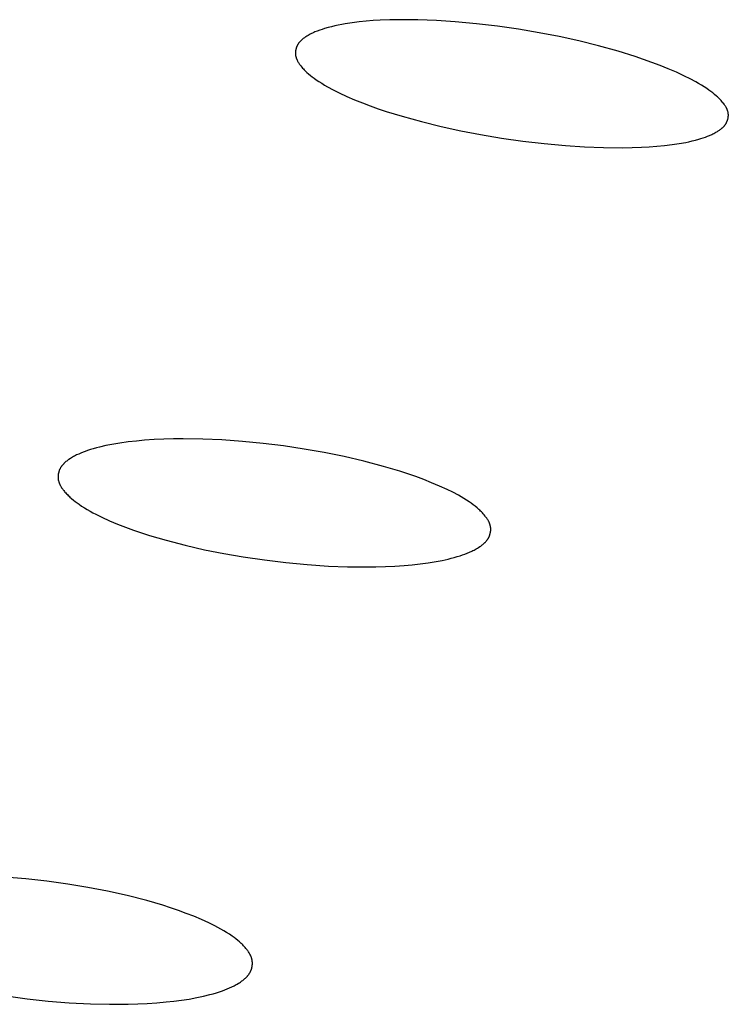
# Model space of a CAD drawing. Units: millimetres. Extents: x -657 to 411, y -1313 to 1410.
# Drawn here: x -405 to -397, y -191 to -179 of the extents above; entities that cross this region are included whole.
import ezdxf

# ---------------------------------------------------------------- set-up
doc = ezdxf.new("R2010")
doc.units = ezdxf.units.MM
doc.header["$MEASUREMENT"] = 0

msp = doc.modelspace()

# ---------------------------------------------------------------- linework, layer by layer
for p, q in [((-401.417, -179.527), (-401.457, -179.538)), ((-401.377, -179.517), (-401.417, -179.527)), ((-401.337, -179.507), (-401.377, -179.517)), ((-401.297, -179.498), (-401.337, -179.507)), ((-401.256, -179.49), (-401.297, -179.498)), ((-401.216, -179.482), (-401.256, -179.49)), ((-401.134, -179.47), (-401.216, -179.482)), ((-401.052, -179.459), (-401.134, -179.47)), ((-400.969, -179.451), (-401.052, -179.459)), ((-400.886, -179.445), (-400.969, -179.451)), ((-400.804, -179.44), (-400.886, -179.445)), ((-400.693, -179.436), (-400.804, -179.44)), ((-400.583, -179.434), (-400.693, -179.436)), ((-400.363, -179.435), (-400.583, -179.434)), ((-400.143, -179.443), (-400.363, -179.435)), ((-399.923, -179.458), (-400.143, -179.443)), ((-399.675, -179.481), (-399.923, -179.458)), ((-399.428, -179.51), (-399.675, -179.481)), ((-399.182, -179.545), (-399.428, -179.51)), ((-401.685, -179.64), (-401.693, -179.645)), ((-401.678, -179.635), (-401.685, -179.64)), ((-401.665, -179.626), (-401.678, -179.635)), ((-401.652, -179.619), (-401.665, -179.626)), ((-401.639, -179.611), (-401.652, -179.619)), ((-401.625, -179.604), (-401.639, -179.611)), ((-401.612, -179.597), (-401.625, -179.604)), ((-401.598, -179.591), (-401.612, -179.597)), ((-401.585, -179.584), (-401.598, -179.591)), ((-401.571, -179.578), (-401.585, -179.584)), ((-401.543, -179.567), (-401.571, -179.578)), ((-401.514, -179.557), (-401.543, -179.567)), ((-401.486, -179.547), (-401.514, -179.557)), ((-401.457, -179.538), (-401.486, -179.547)), ((-398.937, -179.587), (-399.182, -179.545)), ((-398.704, -179.632), (-398.937, -179.587)), ((-398.471, -179.683), (-398.704, -179.632)), ((-401.787, -179.758), (-401.789, -179.761)), ((-401.786, -179.754), (-401.787, -179.758)), ((-401.784, -179.75), (-401.786, -179.754)), ((-401.783, -179.747), (-401.784, -179.75)), ((-401.781, -179.743), (-401.783, -179.747)), ((-401.78, -179.74), (-401.781, -179.743)), ((-401.778, -179.736), (-401.78, -179.74)), ((-401.776, -179.733), (-401.778, -179.736)), ((-401.774, -179.729), (-401.776, -179.733)), ((-401.772, -179.725), (-401.774, -179.729)), ((-401.769, -179.721), (-401.772, -179.725)), ((-401.767, -179.717), (-401.769, -179.721)), ((-401.764, -179.714), (-401.767, -179.717)), ((-401.762, -179.71), (-401.764, -179.714)), ((-401.759, -179.706), (-401.762, -179.71)), ((-401.756, -179.703), (-401.759, -179.706)), ((-401.753, -179.699), (-401.756, -179.703)), ((-401.75, -179.696), (-401.753, -179.699)), ((-401.748, -179.693), (-401.75, -179.696)), ((-401.744, -179.689), (-401.748, -179.693)), ((-401.741, -179.686), (-401.744, -179.689)), ((-401.735, -179.68), (-401.741, -179.686)), ((-401.728, -179.673), (-401.735, -179.68)), ((-401.722, -179.667), (-401.728, -179.673)), ((-401.715, -179.662), (-401.722, -179.667)), ((-401.708, -179.656), (-401.715, -179.662)), ((-401.7, -179.65), (-401.708, -179.656)), ((-401.693, -179.645), (-401.7, -179.65)), ((-398.241, -179.741), (-398.471, -179.683)), ((-398.011, -179.804), (-398.241, -179.741)), ((-401.798, -179.806), (-401.799, -179.81)), ((-401.799, -179.81), (-401.799, -179.814)), ((-401.799, -179.814), (-401.799, -179.818)), ((-401.799, -179.818), (-401.799, -179.822)), ((-401.799, -179.822), (-401.799, -179.826)), ((-401.799, -179.826), (-401.799, -179.83)), ((-401.799, -179.83), (-401.799, -179.833)), ((-401.799, -179.833), (-401.799, -179.837)), ((-401.799, -179.837), (-401.798, -179.841)), ((-401.797, -179.799), (-401.798, -179.803)), ((-401.798, -179.803), (-401.798, -179.806)), ((-401.798, -179.841), (-401.798, -179.845)), ((-401.798, -179.845), (-401.798, -179.849)), ((-401.798, -179.849), (-401.797, -179.853)), ((-401.796, -179.791), (-401.797, -179.795)), ((-401.797, -179.795), (-401.797, -179.799)), ((-401.797, -179.853), (-401.797, -179.856)), ((-401.797, -179.856), (-401.796, -179.861)), ((-401.795, -179.784), (-401.796, -179.787)), ((-401.796, -179.787), (-401.796, -179.791)), ((-401.796, -179.861), (-401.795, -179.866)), ((-401.794, -179.78), (-401.795, -179.784)), ((-401.795, -179.866), (-401.794, -179.87)), ((-401.793, -179.776), (-401.794, -179.78)), ((-401.794, -179.87), (-401.792, -179.875)), ((-401.792, -179.772), (-401.793, -179.776)), ((-401.791, -179.769), (-401.792, -179.772)), ((-401.79, -179.765), (-401.791, -179.769)), ((-401.789, -179.761), (-401.79, -179.765)), ((-397.812, -179.866), (-398.011, -179.804)), ((-397.713, -179.899), (-397.812, -179.866)), ((-401.792, -179.875), (-401.791, -179.879)), ((-401.791, -179.879), (-401.79, -179.884)), ((-401.79, -179.884), (-401.788, -179.888)), ((-401.788, -179.888), (-401.786, -179.893)), ((-401.786, -179.893), (-401.785, -179.897)), ((-401.785, -179.897), (-401.783, -179.902)), ((-401.783, -179.902), (-401.781, -179.906)), ((-401.781, -179.906), (-401.779, -179.91)), ((-401.779, -179.91), (-401.777, -179.915)), ((-401.777, -179.915), (-401.775, -179.919)), ((-401.775, -179.919), (-401.77, -179.928)), ((-401.77, -179.928), (-401.765, -179.936)), ((-401.765, -179.936), (-401.76, -179.944)), ((-401.76, -179.944), (-401.754, -179.952)), ((-401.754, -179.952), (-401.749, -179.96)), ((-401.749, -179.96), (-401.743, -179.968)), ((-401.743, -179.968), (-401.737, -179.976)), ((-401.737, -179.976), (-401.724, -179.991)), ((-397.615, -179.934), (-397.713, -179.899)), ((-397.517, -179.971), (-397.615, -179.934)), ((-397.421, -180.01), (-397.517, -179.971)), ((-401.724, -179.991), (-401.715, -180.002)), ((-401.715, -180.002), (-401.706, -180.012)), ((-401.706, -180.012), (-401.696, -180.022)), ((-401.696, -180.022), (-401.686, -180.032)), ((-401.686, -180.032), (-401.676, -180.042)), ((-401.676, -180.042), (-401.666, -180.052)), ((-401.666, -180.052), (-401.645, -180.07)), ((-401.645, -180.07), (-401.624, -180.088)), ((-401.624, -180.088), (-401.602, -180.105)), ((-397.325, -180.051), (-397.421, -180.01)), ((-397.23, -180.095), (-397.325, -180.051)), ((-397.164, -180.128), (-397.23, -180.095)), ((-401.602, -180.105), (-401.58, -180.121)), ((-401.58, -180.121), (-401.557, -180.138)), ((-401.557, -180.138), (-401.524, -180.159)), ((-401.524, -180.159), (-401.491, -180.18)), ((-401.491, -180.18), (-401.458, -180.201)), ((-401.458, -180.201), (-401.424, -180.22)), ((-397.098, -180.164), (-397.164, -180.128)), ((-397.065, -180.183), (-397.098, -180.164)), ((-397.033, -180.202), (-397.065, -180.183)), ((-397.001, -180.222), (-397.033, -180.202)), ((-401.424, -180.22), (-401.355, -180.258)), ((-401.355, -180.258), (-401.285, -180.293)), ((-401.285, -180.293), (-401.196, -180.334)), ((-401.196, -180.334), (-401.105, -180.373)), ((-396.97, -180.242), (-397.001, -180.222)), ((-396.946, -180.259), (-396.97, -180.242)), ((-396.922, -180.276), (-396.946, -180.259)), ((-396.899, -180.293), (-396.922, -180.276)), ((-396.877, -180.311), (-396.899, -180.293)), ((-396.855, -180.33), (-396.877, -180.311)), ((-396.844, -180.34), (-396.855, -180.33)), ((-401.105, -180.373), (-401.014, -180.41)), ((-401.014, -180.41), (-400.922, -180.445)), ((-400.922, -180.445), (-400.83, -180.478)), ((-396.833, -180.35), (-396.844, -180.34)), ((-396.823, -180.36), (-396.833, -180.35)), ((-396.812, -180.371), (-396.823, -180.36)), ((-396.802, -180.382), (-396.812, -180.371)), ((-396.792, -180.393), (-396.802, -180.382)), ((-396.78, -180.408), (-396.792, -180.393)), ((-396.773, -180.415), (-396.78, -180.408)), ((-396.767, -180.423), (-396.773, -180.415)), ((-396.762, -180.431), (-396.767, -180.423)), ((-396.756, -180.439), (-396.762, -180.431)), ((-396.751, -180.447), (-396.756, -180.439)), ((-396.746, -180.455), (-396.751, -180.447)), ((-400.83, -180.478), (-400.736, -180.509)), ((-400.736, -180.509), (-400.548, -180.567)), ((-396.743, -180.46), (-396.746, -180.455)), ((-396.741, -180.464), (-396.743, -180.46)), ((-396.739, -180.468), (-396.741, -180.464)), ((-396.736, -180.472), (-396.739, -180.468)), ((-396.734, -180.477), (-396.736, -180.472)), ((-396.732, -180.481), (-396.734, -180.477)), ((-396.73, -180.485), (-396.732, -180.481)), ((-396.729, -180.49), (-396.73, -180.485)), ((-396.727, -180.494), (-396.729, -180.49)), ((-396.725, -180.499), (-396.727, -180.494)), ((-396.724, -180.503), (-396.725, -180.499)), ((-396.723, -180.508), (-396.724, -180.503)), ((-396.721, -180.512), (-396.723, -180.508)), ((-396.72, -180.517), (-396.721, -180.512)), ((-396.719, -180.521), (-396.72, -180.517)), ((-396.719, -180.526), (-396.719, -180.521)), ((-396.718, -180.53), (-396.719, -180.526)), ((-396.717, -180.534), (-396.718, -180.53)), ((-396.717, -180.538), (-396.717, -180.534)), ((-396.717, -180.542), (-396.717, -180.538)), ((-396.716, -180.546), (-396.717, -180.542)), ((-396.717, -180.566), (-396.716, -180.562)), ((-396.717, -180.571), (-396.717, -180.566)), ((-396.716, -180.55), (-396.716, -180.546)), ((-396.716, -180.554), (-396.716, -180.55)), ((-396.716, -180.558), (-396.716, -180.554)), ((-396.716, -180.562), (-396.716, -180.558)), ((-400.548, -180.567), (-400.32, -180.63)), ((-400.32, -180.63), (-400.09, -180.687)), ((-396.766, -180.683), (-396.763, -180.68)), ((-396.763, -180.68), (-396.76, -180.676)), ((-396.76, -180.676), (-396.757, -180.672)), ((-396.757, -180.672), (-396.754, -180.668)), ((-396.754, -180.668), (-396.751, -180.664)), ((-396.751, -180.664), (-396.748, -180.66)), ((-396.748, -180.66), (-396.746, -180.656)), ((-396.746, -180.656), (-396.743, -180.652)), ((-396.743, -180.652), (-396.741, -180.648)), ((-396.741, -180.648), (-396.739, -180.645)), ((-396.739, -180.645), (-396.737, -180.641)), ((-396.737, -180.641), (-396.736, -180.637)), ((-396.736, -180.637), (-396.734, -180.634)), ((-396.734, -180.634), (-396.732, -180.63)), ((-396.732, -180.63), (-396.731, -180.626)), ((-396.731, -180.626), (-396.729, -180.622)), ((-396.729, -180.622), (-396.728, -180.619)), ((-396.728, -180.619), (-396.726, -180.615)), ((-396.726, -180.615), (-396.725, -180.611)), ((-396.725, -180.611), (-396.724, -180.607)), ((-396.724, -180.607), (-396.723, -180.603)), ((-396.723, -180.603), (-396.722, -180.599)), ((-396.722, -180.599), (-396.721, -180.595)), ((-396.721, -180.595), (-396.72, -180.591)), ((-396.72, -180.591), (-396.719, -180.587)), ((-396.719, -180.583), (-396.718, -180.579)), ((-396.719, -180.587), (-396.719, -180.583)), ((-396.718, -180.579), (-396.717, -180.575)), ((-396.717, -180.575), (-396.717, -180.571)), ((-400.09, -180.687), (-399.859, -180.737)), ((-399.859, -180.737), (-399.627, -180.782)), ((-399.627, -180.782), (-399.379, -180.823)), ((-396.961, -180.801), (-396.936, -180.791)), ((-396.936, -180.791), (-396.911, -180.78)), ((-396.911, -180.78), (-396.898, -180.774)), ((-396.898, -180.774), (-396.886, -180.768)), ((-396.886, -180.768), (-396.874, -180.761)), ((-396.874, -180.761), (-396.862, -180.755)), ((-396.862, -180.755), (-396.844, -180.745)), ((-396.844, -180.745), (-396.836, -180.739)), ((-396.836, -180.739), (-396.827, -180.734)), ((-396.827, -180.734), (-396.819, -180.728)), ((-396.819, -180.728), (-396.811, -180.723)), ((-396.811, -180.723), (-396.803, -180.717)), ((-396.803, -180.717), (-396.795, -180.71)), ((-396.795, -180.71), (-396.787, -180.704)), ((-396.787, -180.704), (-396.784, -180.701)), ((-396.784, -180.701), (-396.78, -180.697)), ((-396.78, -180.697), (-396.777, -180.694)), ((-396.777, -180.694), (-396.773, -180.69)), ((-396.773, -180.69), (-396.77, -180.687)), ((-396.77, -180.687), (-396.766, -180.683)), ((-399.379, -180.823), (-399.13, -180.858)), ((-399.13, -180.858), (-398.88, -180.887)), ((-398.88, -180.887), (-398.63, -180.91)), ((-398.63, -180.91), (-398.406, -180.925)), ((-397.554, -180.918), (-397.464, -180.909)), ((-397.464, -180.909), (-397.374, -180.898)), ((-397.374, -180.898), (-397.295, -180.887)), ((-397.295, -180.887), (-397.217, -180.873)), ((-397.217, -180.873), (-397.179, -180.865)), ((-397.179, -180.865), (-397.14, -180.856)), ((-397.14, -180.856), (-397.102, -180.846)), ((-397.102, -180.846), (-397.064, -180.836)), ((-397.064, -180.836), (-397.038, -180.828)), ((-397.038, -180.828), (-397.012, -180.82)), ((-397.012, -180.82), (-396.986, -180.811)), ((-396.986, -180.811), (-396.961, -180.801)), ((-398.406, -180.925), (-398.183, -180.934)), ((-398.183, -180.934), (-397.959, -180.936)), ((-397.959, -180.936), (-397.847, -180.934)), ((-397.847, -180.934), (-397.736, -180.93)), ((-397.736, -180.93), (-397.645, -180.925)), ((-397.645, -180.925), (-397.554, -180.918)), ((-403.667, -184.377), (-403.764, -184.388)), ((-403.571, -184.369), (-403.667, -184.377)), ((-403.457, -184.361), (-403.571, -184.369)), ((-403.344, -184.356), (-403.457, -184.361)), ((-403.23, -184.352), (-403.344, -184.356)), ((-403.117, -184.351), (-403.23, -184.352)), ((-402.889, -184.355), (-403.117, -184.351)), ((-402.662, -184.365), (-402.889, -184.355)), ((-402.42, -184.382), (-402.662, -184.365)), ((-404.243, -184.49), (-404.269, -184.499)), ((-404.208, -184.478), (-404.243, -184.49)), ((-404.173, -184.467), (-404.208, -184.478)), ((-404.137, -184.457), (-404.173, -184.467)), ((-404.101, -184.448), (-404.137, -184.457)), ((-404.028, -184.431), (-404.101, -184.448)), ((-403.955, -184.417), (-404.028, -184.431)), ((-403.86, -184.401), (-403.955, -184.417)), ((-403.764, -184.388), (-403.86, -184.401)), ((-402.179, -184.406), (-402.42, -184.382)), ((-401.938, -184.435), (-402.179, -184.406)), ((-401.699, -184.471), (-401.938, -184.435)), ((-401.463, -184.512), (-401.699, -184.471)), ((-404.477, -184.605), (-404.485, -184.612)), ((-404.468, -184.599), (-404.477, -184.605)), ((-404.459, -184.593), (-404.468, -184.599)), ((-404.441, -184.581), (-404.459, -184.593)), ((-404.43, -184.574), (-404.441, -184.581)), ((-404.418, -184.567), (-404.43, -184.574)), ((-404.406, -184.56), (-404.418, -184.567)), ((-404.394, -184.554), (-404.406, -184.56)), ((-404.369, -184.541), (-404.394, -184.554)), ((-404.345, -184.53), (-404.369, -184.541)), ((-404.32, -184.519), (-404.345, -184.53)), ((-404.294, -184.508), (-404.32, -184.519)), ((-404.269, -184.499), (-404.294, -184.508)), ((-401.229, -184.56), (-401.463, -184.512)), ((-400.996, -184.614), (-401.229, -184.56)), ((-404.574, -184.725), (-404.575, -184.729)), ((-404.573, -184.721), (-404.574, -184.725)), ((-404.571, -184.717), (-404.573, -184.721)), ((-404.569, -184.713), (-404.571, -184.717)), ((-404.568, -184.709), (-404.569, -184.713)), ((-404.566, -184.706), (-404.568, -184.709)), ((-404.564, -184.702), (-404.566, -184.706)), ((-404.562, -184.698), (-404.564, -184.702)), ((-404.559, -184.693), (-404.562, -184.698)), ((-404.557, -184.689), (-404.559, -184.693)), ((-404.554, -184.684), (-404.557, -184.689)), ((-404.551, -184.68), (-404.554, -184.684)), ((-404.548, -184.676), (-404.551, -184.68)), ((-404.545, -184.671), (-404.548, -184.676)), ((-404.542, -184.667), (-404.545, -184.671)), ((-404.539, -184.663), (-404.542, -184.667)), ((-404.535, -184.659), (-404.539, -184.663)), ((-404.532, -184.655), (-404.535, -184.659)), ((-404.528, -184.651), (-404.532, -184.655)), ((-404.525, -184.647), (-404.528, -184.651)), ((-404.521, -184.644), (-404.525, -184.647)), ((-404.518, -184.64), (-404.521, -184.644)), ((-404.51, -184.632), (-404.518, -184.64)), ((-404.502, -184.625), (-404.51, -184.632)), ((-404.494, -184.619), (-404.502, -184.625)), ((-404.485, -184.612), (-404.494, -184.619)), ((-400.764, -184.675), (-400.996, -184.614)), ((-400.574, -184.732), (-400.764, -184.675)), ((-404.586, -184.784), (-404.587, -184.788)), ((-404.587, -184.788), (-404.587, -184.793)), ((-404.587, -184.793), (-404.587, -184.797)), ((-404.587, -184.797), (-404.587, -184.801)), ((-404.587, -184.801), (-404.587, -184.805)), ((-404.587, -184.805), (-404.587, -184.81)), ((-404.587, -184.81), (-404.586, -184.814)), ((-404.585, -184.771), (-404.586, -184.775)), ((-404.586, -184.775), (-404.586, -184.78)), ((-404.586, -184.78), (-404.586, -184.784)), ((-404.586, -184.814), (-404.586, -184.818)), ((-404.586, -184.818), (-404.586, -184.822)), ((-404.586, -184.822), (-404.585, -184.826)), ((-404.584, -184.763), (-404.585, -184.767)), ((-404.585, -184.767), (-404.585, -184.771)), ((-404.585, -184.826), (-404.584, -184.831)), ((-404.583, -184.758), (-404.584, -184.763)), ((-404.584, -184.831), (-404.584, -184.836)), ((-404.584, -184.836), (-404.582, -184.841)), ((-404.582, -184.754), (-404.583, -184.758)), ((-404.581, -184.75), (-404.582, -184.754)), ((-404.582, -184.841), (-404.581, -184.846)), ((-404.58, -184.746), (-404.581, -184.75)), ((-404.579, -184.742), (-404.58, -184.746)), ((-404.578, -184.738), (-404.579, -184.742)), ((-404.577, -184.733), (-404.578, -184.738)), ((-404.575, -184.729), (-404.577, -184.733)), ((-400.48, -184.762), (-400.574, -184.732)), ((-400.386, -184.795), (-400.48, -184.762)), ((-400.293, -184.829), (-400.386, -184.795)), ((-400.2, -184.866), (-400.293, -184.829)), ((-404.581, -184.846), (-404.58, -184.851)), ((-404.58, -184.851), (-404.579, -184.856)), ((-404.579, -184.856), (-404.577, -184.86)), ((-404.577, -184.86), (-404.575, -184.865)), ((-404.575, -184.865), (-404.574, -184.87)), ((-404.574, -184.87), (-404.572, -184.875)), ((-404.572, -184.875), (-404.57, -184.88)), ((-404.57, -184.88), (-404.568, -184.884)), ((-404.568, -184.884), (-404.565, -184.889)), ((-404.565, -184.889), (-404.563, -184.894)), ((-404.563, -184.894), (-404.561, -184.898)), ((-404.561, -184.898), (-404.556, -184.907)), ((-404.556, -184.907), (-404.55, -184.916)), ((-404.55, -184.916), (-404.545, -184.925)), ((-404.545, -184.925), (-404.539, -184.934)), ((-404.539, -184.934), (-404.533, -184.943)), ((-404.533, -184.943), (-404.526, -184.951)), ((-404.526, -184.951), (-404.52, -184.959)), ((-400.109, -184.905), (-400.2, -184.866)), ((-400.019, -184.946), (-400.109, -184.905)), ((-399.952, -184.979), (-400.019, -184.946)), ((-404.52, -184.959), (-404.513, -184.968)), ((-404.513, -184.968), (-404.506, -184.976)), ((-404.506, -184.976), (-404.497, -184.986)), ((-404.497, -184.986), (-404.487, -184.996)), ((-404.487, -184.996), (-404.478, -185.006)), ((-404.478, -185.006), (-404.468, -185.016)), ((-404.468, -185.016), (-404.458, -185.025)), ((-404.458, -185.025), (-404.448, -185.035)), ((-404.448, -185.035), (-404.428, -185.053)), ((-404.428, -185.053), (-404.407, -185.07)), ((-404.407, -185.07), (-404.386, -185.087)), ((-399.886, -185.014), (-399.952, -184.979)), ((-399.854, -185.032), (-399.886, -185.014)), ((-399.822, -185.052), (-399.854, -185.032)), ((-399.79, -185.071), (-399.822, -185.052)), ((-399.759, -185.092), (-399.79, -185.071)), ((-404.386, -185.087), (-404.364, -185.103)), ((-404.364, -185.103), (-404.341, -185.118)), ((-404.341, -185.118), (-404.31, -185.14)), ((-404.31, -185.14), (-404.277, -185.16)), ((-404.277, -185.16), (-404.244, -185.18)), ((-404.244, -185.18), (-404.21, -185.2)), ((-399.735, -185.108), (-399.759, -185.092)), ((-399.712, -185.125), (-399.735, -185.108)), ((-399.689, -185.143), (-399.712, -185.125)), ((-399.667, -185.161), (-399.689, -185.143)), ((-399.656, -185.17), (-399.667, -185.161)), ((-399.646, -185.18), (-399.656, -185.17)), ((-399.635, -185.189), (-399.646, -185.18)), ((-404.21, -185.2), (-404.177, -185.218)), ((-404.177, -185.218), (-404.143, -185.236)), ((-404.143, -185.236), (-404.074, -185.27)), ((-404.074, -185.27), (-403.983, -185.312)), ((-399.625, -185.199), (-399.635, -185.189)), ((-399.614, -185.209), (-399.625, -185.199)), ((-399.604, -185.22), (-399.614, -185.209)), ((-399.595, -185.231), (-399.604, -185.22)), ((-399.585, -185.242), (-399.595, -185.231)), ((-399.572, -185.257), (-399.585, -185.242)), ((-399.566, -185.265), (-399.572, -185.257)), ((-399.56, -185.273), (-399.566, -185.265)), ((-399.554, -185.281), (-399.56, -185.273)), ((-399.548, -185.289), (-399.554, -185.281)), ((-399.543, -185.297), (-399.548, -185.289)), ((-399.538, -185.306), (-399.543, -185.297)), ((-403.983, -185.312), (-403.89, -185.351)), ((-403.89, -185.351), (-403.797, -185.388)), ((-403.797, -185.388), (-403.703, -185.422)), ((-399.533, -185.315), (-399.538, -185.306)), ((-399.531, -185.319), (-399.533, -185.315)), ((-399.529, -185.323), (-399.531, -185.319)), ((-399.526, -185.328), (-399.529, -185.323)), ((-399.524, -185.332), (-399.526, -185.328)), ((-399.522, -185.337), (-399.524, -185.332)), ((-399.521, -185.341), (-399.522, -185.337)), ((-399.519, -185.346), (-399.521, -185.341)), ((-399.517, -185.35), (-399.519, -185.346)), ((-399.516, -185.355), (-399.517, -185.35)), ((-399.514, -185.359), (-399.516, -185.355)), ((-399.513, -185.364), (-399.514, -185.359)), ((-399.512, -185.369), (-399.513, -185.364)), ((-399.511, -185.373), (-399.512, -185.369)), ((-399.51, -185.378), (-399.511, -185.373)), ((-399.509, -185.382), (-399.51, -185.378)), ((-399.508, -185.387), (-399.509, -185.382)), ((-399.508, -185.391), (-399.508, -185.387)), ((-399.507, -185.395), (-399.508, -185.391)), ((-399.507, -185.399), (-399.507, -185.395)), ((-399.507, -185.404), (-399.507, -185.399)), ((-399.507, -185.408), (-399.507, -185.404)), ((-399.507, -185.412), (-399.507, -185.408)), ((-399.507, -185.417), (-399.507, -185.412)), ((-399.507, -185.421), (-399.507, -185.417)), ((-403.703, -185.422), (-403.608, -185.455)), ((-403.608, -185.455), (-403.512, -185.485)), ((-403.512, -185.485), (-403.319, -185.542)), ((-399.548, -185.538), (-399.545, -185.534)), ((-399.545, -185.534), (-399.542, -185.53)), ((-399.542, -185.53), (-399.539, -185.525)), ((-399.539, -185.525), (-399.536, -185.521)), ((-399.536, -185.521), (-399.534, -185.516)), ((-399.534, -185.516), (-399.531, -185.512)), ((-399.531, -185.512), (-399.529, -185.508)), ((-399.529, -185.508), (-399.527, -185.504)), ((-399.527, -185.504), (-399.525, -185.5)), ((-399.525, -185.5), (-399.524, -185.496)), ((-399.524, -185.496), (-399.522, -185.492)), ((-399.522, -185.492), (-399.52, -185.488)), ((-399.52, -185.488), (-399.519, -185.484)), ((-399.519, -185.484), (-399.518, -185.48)), ((-399.518, -185.48), (-399.516, -185.476)), ((-399.516, -185.476), (-399.515, -185.472)), ((-399.515, -185.472), (-399.514, -185.468)), ((-399.514, -185.468), (-399.513, -185.464)), ((-399.513, -185.464), (-399.512, -185.459)), ((-399.512, -185.459), (-399.511, -185.455)), ((-399.511, -185.455), (-399.51, -185.451)), ((-399.51, -185.451), (-399.509, -185.447)), ((-399.509, -185.442), (-399.508, -185.438)), ((-399.509, -185.447), (-399.509, -185.442)), ((-399.508, -185.434), (-399.507, -185.43)), ((-399.508, -185.438), (-399.508, -185.434)), ((-399.507, -185.425), (-399.507, -185.421)), ((-399.507, -185.43), (-399.507, -185.425)), ((-403.319, -185.542), (-403.095, -185.6)), ((-403.095, -185.6), (-402.869, -185.652)), ((-399.702, -185.656), (-399.689, -185.649)), ((-399.689, -185.649), (-399.676, -185.642)), ((-399.676, -185.642), (-399.663, -185.635)), ((-399.663, -185.635), (-399.651, -185.627)), ((-399.651, -185.627), (-399.633, -185.615)), ((-399.633, -185.615), (-399.624, -185.609)), ((-399.624, -185.609), (-399.615, -185.603)), ((-399.615, -185.603), (-399.607, -185.597)), ((-399.607, -185.597), (-399.599, -185.59)), ((-399.599, -185.59), (-399.59, -185.583)), ((-399.59, -185.583), (-399.583, -185.576)), ((-399.583, -185.576), (-399.575, -185.569)), ((-399.575, -185.569), (-399.571, -185.566)), ((-399.571, -185.566), (-399.568, -185.562)), ((-399.568, -185.562), (-399.564, -185.558)), ((-399.564, -185.558), (-399.561, -185.554)), ((-399.561, -185.554), (-399.557, -185.55)), ((-399.557, -185.55), (-399.554, -185.546)), ((-399.554, -185.546), (-399.551, -185.542)), ((-399.551, -185.542), (-399.548, -185.538)), ((-402.869, -185.652), (-402.642, -185.697)), ((-402.642, -185.697), (-402.413, -185.737)), ((-402.413, -185.737), (-402.164, -185.773)), ((-400.077, -185.778), (-400.005, -185.762)), ((-400.005, -185.762), (-399.97, -185.753)), ((-399.97, -185.753), (-399.935, -185.744)), ((-399.935, -185.744), (-399.9, -185.734)), ((-399.9, -185.734), (-399.865, -185.723)), ((-399.865, -185.723), (-399.837, -185.714)), ((-399.837, -185.714), (-399.81, -185.704)), ((-399.81, -185.704), (-399.782, -185.693)), ((-399.782, -185.693), (-399.755, -185.682)), ((-399.755, -185.682), (-399.728, -185.669)), ((-399.728, -185.669), (-399.715, -185.663)), ((-399.715, -185.663), (-399.702, -185.656)), ((-402.164, -185.773), (-401.913, -185.804)), ((-401.913, -185.804), (-401.662, -185.827)), ((-401.662, -185.827), (-401.41, -185.844)), ((-401.41, -185.844), (-401.188, -185.853)), ((-401.188, -185.853), (-400.965, -185.855)), ((-400.965, -185.855), (-400.854, -185.854)), ((-400.854, -185.854), (-400.743, -185.851)), ((-400.743, -185.851), (-400.632, -185.845)), ((-400.632, -185.845), (-400.522, -185.838)), ((-400.522, -185.838), (-400.428, -185.829)), ((-400.428, -185.829), (-400.335, -185.819)), ((-400.335, -185.819), (-400.242, -185.807)), ((-400.242, -185.807), (-400.149, -185.792)), ((-400.149, -185.792), (-400.077, -185.778)), ((-404.965, -189.514), (-405.212, -189.493)), ((-404.719, -189.541), (-404.965, -189.514)), ((-404.473, -189.575), (-404.719, -189.541)), ((-404.239, -189.614), (-404.473, -189.575)), ((-404.005, -189.659), (-404.239, -189.614)), ((-403.774, -189.711), (-404.005, -189.659)), ((-403.543, -189.77), (-403.774, -189.711)), ((-403.357, -189.824), (-403.543, -189.77)), ((-403.265, -189.854), (-403.357, -189.824)), ((-403.173, -189.885), (-403.265, -189.854)), ((-403.082, -189.919), (-403.173, -189.885)), ((-402.992, -189.954), (-403.082, -189.919)), ((-402.903, -189.992), (-402.992, -189.954)), ((-402.815, -190.032), (-402.903, -189.992)), ((-402.745, -190.066), (-402.815, -190.032)), ((-402.71, -190.085), (-402.745, -190.066)), ((-402.676, -190.104), (-402.71, -190.085)), ((-402.642, -190.123), (-402.676, -190.104)), ((-402.608, -190.144), (-402.642, -190.123)), ((-402.575, -190.165), (-402.608, -190.144)), ((-402.542, -190.187), (-402.575, -190.165)), ((-402.52, -190.203), (-402.542, -190.187)), ((-402.499, -190.219), (-402.52, -190.203)), ((-402.478, -190.236), (-402.499, -190.219)), ((-402.457, -190.253), (-402.478, -190.236)), ((-402.447, -190.262), (-402.457, -190.253)), ((-402.437, -190.271), (-402.447, -190.262)), ((-402.427, -190.281), (-402.437, -190.271)), ((-402.418, -190.29), (-402.427, -190.281)), ((-402.408, -190.3), (-402.418, -190.29)), ((-402.399, -190.31), (-402.408, -190.3)), ((-402.39, -190.32), (-402.399, -190.31)), ((-402.381, -190.331), (-402.39, -190.32)), ((-402.374, -190.339), (-402.381, -190.331)), ((-402.368, -190.347), (-402.374, -190.339)), ((-402.362, -190.355), (-402.368, -190.347)), ((-402.356, -190.364), (-402.362, -190.355)), ((-402.35, -190.372), (-402.356, -190.364)), ((-402.344, -190.381), (-402.35, -190.372)), ((-402.339, -190.39), (-402.344, -190.381)), ((-402.334, -190.399), (-402.339, -190.39)), ((-402.329, -190.408), (-402.334, -190.399)), ((-402.327, -190.412), (-402.329, -190.408)), ((-402.325, -190.417), (-402.327, -190.412)), ((-402.323, -190.421), (-402.325, -190.417)), ((-402.321, -190.426), (-402.323, -190.421)), ((-402.319, -190.431), (-402.321, -190.426)), ((-402.317, -190.436), (-402.319, -190.431)), ((-402.316, -190.44), (-402.317, -190.436)), ((-402.314, -190.445), (-402.316, -190.44)), ((-402.313, -190.45), (-402.314, -190.445)), ((-402.311, -190.455), (-402.313, -190.45)), ((-402.31, -190.46), (-402.311, -190.455)), ((-402.309, -190.465), (-402.31, -190.46)), ((-402.308, -190.47), (-402.309, -190.465)), ((-402.307, -190.474), (-402.308, -190.47)), ((-402.307, -190.479), (-402.307, -190.474)), ((-402.306, -190.483), (-402.307, -190.479)), ((-402.306, -190.487), (-402.306, -190.483)), ((-402.305, -190.491), (-402.306, -190.487)), ((-402.305, -190.495), (-402.305, -190.491)), ((-402.305, -190.499), (-402.305, -190.495)), ((-402.305, -190.503), (-402.305, -190.499)), ((-402.339, -190.621), (-402.336, -190.617)), ((-402.336, -190.617), (-402.333, -190.612)), ((-402.333, -190.612), (-402.331, -190.608)), ((-402.331, -190.608), (-402.328, -190.603)), ((-402.328, -190.603), (-402.327, -190.599)), ((-402.327, -190.599), (-402.325, -190.596)), ((-402.325, -190.596), (-402.323, -190.592)), ((-402.323, -190.592), (-402.322, -190.588)), ((-402.322, -190.588), (-402.32, -190.584)), ((-402.32, -190.584), (-402.319, -190.58)), ((-402.319, -190.58), (-402.317, -190.576)), ((-402.317, -190.576), (-402.316, -190.572)), ((-402.316, -190.572), (-402.315, -190.569)), ((-402.315, -190.569), (-402.313, -190.565)), ((-402.313, -190.565), (-402.312, -190.561)), ((-402.312, -190.561), (-402.311, -190.557)), ((-402.311, -190.557), (-402.31, -190.552)), ((-402.31, -190.552), (-402.309, -190.548)), ((-402.309, -190.544), (-402.308, -190.54)), ((-402.309, -190.548), (-402.309, -190.544)), ((-402.308, -190.54), (-402.307, -190.536)), ((-402.307, -190.532), (-402.306, -190.528)), ((-402.307, -190.536), (-402.307, -190.532)), ((-402.306, -190.524), (-402.305, -190.52)), ((-402.306, -190.528), (-402.306, -190.524)), ((-402.305, -190.507), (-402.305, -190.503)), ((-402.305, -190.511), (-402.305, -190.507)), ((-402.305, -190.515), (-402.305, -190.511)), ((-402.305, -190.52), (-402.305, -190.515)), ((-402.47, -190.74), (-402.458, -190.733)), ((-402.458, -190.733), (-402.445, -190.725)), ((-402.445, -190.725), (-402.428, -190.712)), ((-402.428, -190.712), (-402.419, -190.706)), ((-402.419, -190.706), (-402.411, -190.699)), ((-402.411, -190.699), (-402.402, -190.692)), ((-402.402, -190.692), (-402.394, -190.685)), ((-402.394, -190.685), (-402.386, -190.678)), ((-402.386, -190.678), (-402.379, -190.671)), ((-402.379, -190.671), (-402.371, -190.663)), ((-402.371, -190.663), (-402.368, -190.659)), ((-402.368, -190.659), (-402.364, -190.655)), ((-402.364, -190.655), (-402.361, -190.651)), ((-402.361, -190.651), (-402.357, -190.647)), ((-402.357, -190.647), (-402.354, -190.643)), ((-402.354, -190.643), (-402.351, -190.639)), ((-402.351, -190.639), (-402.347, -190.635)), ((-402.347, -190.635), (-402.344, -190.63)), ((-402.344, -190.63), (-402.342, -190.626)), ((-402.342, -190.626), (-402.339, -190.621)), ((-402.728, -190.851), (-402.691, -190.84)), ((-402.691, -190.84), (-402.655, -190.827)), ((-402.655, -190.827), (-402.627, -190.817)), ((-402.627, -190.817), (-402.6, -190.806)), ((-402.6, -190.806), (-402.573, -190.794)), ((-402.573, -190.794), (-402.547, -190.782)), ((-402.547, -190.782), (-402.521, -190.769)), ((-402.521, -190.769), (-402.508, -190.762)), ((-402.508, -190.762), (-402.495, -190.755)), ((-402.495, -190.755), (-402.483, -190.748)), ((-402.483, -190.748), (-402.47, -190.74)), ((-405.197, -190.887), (-404.951, -190.921)), ((-404.951, -190.921), (-404.704, -190.948)), ((-404.704, -190.948), (-404.456, -190.968)), ((-403.428, -190.969), (-403.317, -190.959)), ((-403.317, -190.959), (-403.226, -190.95)), ((-403.226, -190.95), (-403.136, -190.938)), ((-403.136, -190.938), (-403.046, -190.924)), ((-403.046, -190.924), (-402.956, -190.908)), ((-402.956, -190.908), (-402.879, -190.891)), ((-402.879, -190.891), (-402.803, -190.873)), ((-402.803, -190.873), (-402.766, -190.863)), ((-402.766, -190.863), (-402.728, -190.851)), ((-404.456, -190.968), (-404.207, -190.981)), ((-404.207, -190.981), (-403.985, -190.986)), ((-403.985, -190.986), (-403.762, -190.985)), ((-403.762, -190.985), (-403.65, -190.982)), ((-403.65, -190.982), (-403.539, -190.977)), ((-403.539, -190.977), (-403.428, -190.969))]:
    msp.add_line(p, q)

doc.saveas('drawing.dxf')
